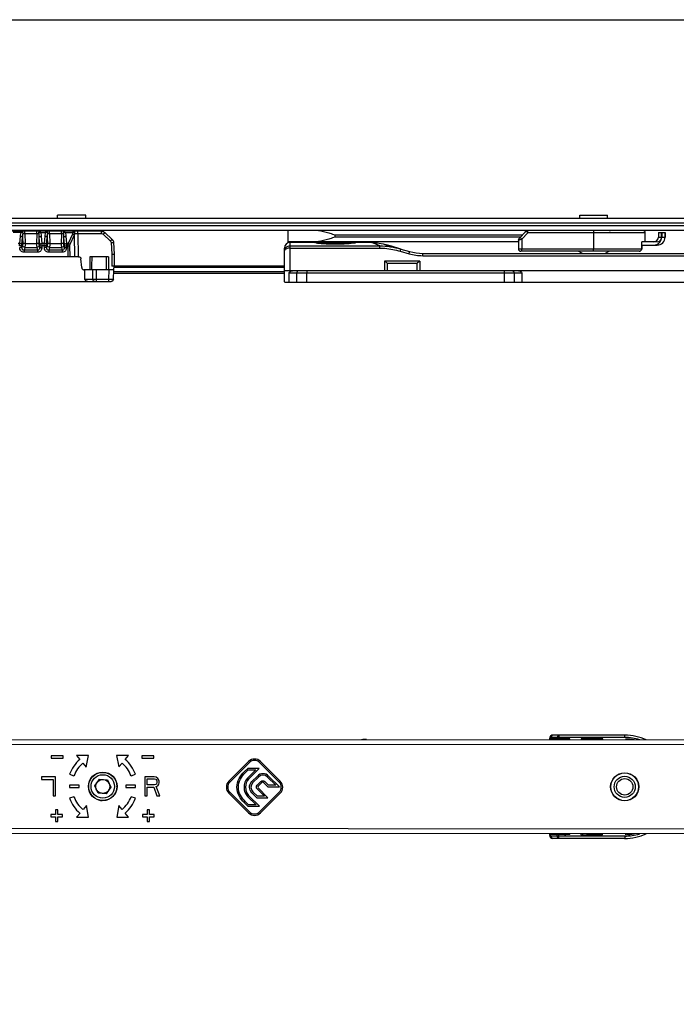
# Model space of a CAD drawing. Units: millimetres. Extents: x 166 to 861, y 215 to 685.
# Drawn here: x 391 to 530, y 475 to 685 of the extents above; entities that cross this region are included whole.
import ezdxf

# ---------------------------------------------------------------- set-up
doc = ezdxf.new("R2010")
doc.units = ezdxf.units.MM
doc.header["$LTSCALE"] = 23.1
doc.layers.get('0').update_dxf_attribs({"linetype": 'CONTINUOUS'})

# ---------------------------------------------------------------- blocks, each defined once
blk = doc.blocks.new('puntale')
at = {"color": 9, "linetype": 'Continuous'}
for p, q in [((519.98, 896.87), (519.98, 897.36)), ((525.04, 896.87), (525.04, 897.36)), ((526.01, 897.12), (526.01, 897.36)), ((527.78, 897.12), (527.78, 897.36)), ((528.54, 896.87), (528.54, 897.36)), ((531.06, 896.87), (531.06, 897.36)), ((531.82, 897.12), (531.82, 897.36)), ((533.03, 897.36), (533.03, 897.12)), ((533.79, 896.87), (533.79, 897.36)), ((536.31, 896.87), (536.31, 897.36)), ((537.07, 897.36), (537.07, 897.12)), ((519.63, 896.74), (518.11, 895.29)), ((525.04, 896.87), (519.98, 896.87)), ((525.04, 896.87), (525, 891.96)), ((525.82, 896.51), (525.78, 891.96)), ((525.82, 896.51), (526.74, 894.52)), ((527.78, 897.12), (526.01, 897.12)), ((526.21, 896.76), (527.13, 894.77)), ((527.57, 896.31), (527.43, 894.77)), ((528.06, 896.06), (527.92, 894.52)), ((528.06, 896.06), (528.08, 894.78)), ((528.54, 896.87), (528.57, 894.78)), ((531.06, 896.87), (528.54, 896.87)), ((531.06, 896.87), (531.03, 894.78)), ((531.54, 896.06), (531.52, 894.78)), ((531.68, 894.52), (531.54, 896.06)), ((533.03, 897.12), (531.82, 897.12)), ((532.17, 894.77), (532.03, 896.31)), ((532.82, 896.31), (532.68, 894.77)), ((533.31, 896.06), (533.17, 894.52)), ((533.31, 896.06), (533.33, 894.78)), ((533.79, 896.87), (533.82, 894.78)), ((536.31, 896.87), (533.79, 896.87)), ((536.31, 896.87), (536.28, 894.78)), ((536.79, 896.06), (536.77, 894.78)), ((536.93, 894.52), (536.79, 896.06)), ((537.07, 897.12), (538.84, 897.12)), ((537.42, 894.77), (537.28, 896.31)), ((517.95, 894.95), (517.82, 892.46)), ((526.79, 894.27), (526.77, 891.96)), ((527.13, 894.77), (527.43, 894.77)), ((527.18, 894.27), (527.16, 891.96)), ((527.18, 894.27), (527.42, 894.27)), ((527.42, 894.27), (527.43, 893.94)), ((527.91, 894.27), (527.92, 893.94)), ((528.04, 894.36), (527.92, 893.94)), ((528.53, 893.93), (528.35, 893.32)), ((528.35, 893.32), (528.35, 892.89)), ((528.35, 893.32), (531.24, 893.32)), ((531.06, 893.93), (528.53, 893.93)), ((531.03, 894.78), (528.57, 894.78)), ((531.06, 893.93), (531.24, 893.32)), ((531.24, 893.32), (531.24, 892.89)), ((531.56, 894.36), (531.68, 893.94)), ((531.68, 893.94), (531.68, 894.27)), ((532.17, 894.77), (532.68, 894.77)), ((532.17, 893.94), (532.18, 894.27)), ((532.18, 894.27), (532.67, 894.27)), ((532.67, 894.27), (532.68, 893.94)), ((533.16, 894.27), (533.17, 893.94)), ((533.29, 894.36), (533.17, 893.94)), ((533.78, 893.93), (533.6, 893.32)), ((533.6, 893.32), (533.6, 892.89)), ((533.6, 893.32), (536.49, 893.32)), ((536.31, 893.93), (533.78, 893.93)), ((536.28, 894.78), (533.82, 894.78)), ((536.31, 893.93), (536.49, 893.32)), ((536.49, 893.32), (536.49, 892.89)), ((536.81, 894.36), (536.93, 893.94)), ((536.93, 893.94), (536.93, 894.27)), ((537.42, 894.77), (537.72, 894.77)), ((517.82, 892.46), (517.82, 889.96)), ((528.35, 892.89), (531.24, 892.89)), ((533.6, 892.89), (536.49, 892.89)), ((518.47, 887.16), (518.37, 889.16)), ((521.04, 887.16), (521.04, 889.16)), ((521.82, 887.16), (521.82, 889.16)), ((518.47, 887.16), (517.47, 887.14)), ((518.47, 886.66), (518.47, 887.16)), ((523.52, 887.16), (518.47, 887.16)), ((521.04, 886.66), (521.04, 887.16))]:
    blk.add_line(p, q, dxfattribs=at)
at = {"color": 7, "linetype": 'Continuous'}
for p, q in [((519.98, 897.36), (544.67, 897.36)), ((519.29, 897.09), (517.76, 895.64)), ((517.45, 894.97), (517.32, 892.46)), ((517.32, 892.46), (517.32, 889.96)), ((518.52, 891.96), (518.52, 889.16)), ((518.52, 891.96), (522.52, 891.96)), ((522.52, 891.96), (522.52, 889.16)), ((524.22, 889.62), (524.38, 891.51)), ((524.88, 891.96), (539.96, 891.96)), ((517.36, 889.16), (517.32, 889.96)), ((517.32, 889.96), (517.82, 889.96)), ((517.47, 887.14), (517.37, 889.16)), ((517.37, 889.16), (523.72, 889.16)), ((523.52, 887.16), (523.52, 889.16)), ((677.83, 886.66), (517.97, 886.66))]:
    blk.add_line(p, q, dxfattribs=at)
for centre, radius, start, end in [((519.96, 896.36), 1, 90.0001, 133.5001), ((519.97, 896.36), 1, 89.9912, 133.5056), ((519.98, 896.36), 1, 90, 133.5), ((519.98, 896.36), 1, 90.0087, 133.4942), ((518.44, 894.92), 1, 133.4966, 177), ((518.45, 894.92), 1, 133.5001, 177), ((524.88, 891.46), 0.5, 90, 175), ((517.96, 887.16), 0.5, 183.0017, 269.9788), ((517.97, 887.16), 0.5, 183, 270)]:
    blk.add_arc(centre, radius, start, end, dxfattribs=at)
at = {"color": 9, "linetype": 'Continuous'}
for centre, radius, start, end in [((518.45, 894.92), 0.5, 133.5006, 177.0011), ((519.98, 896.37), 0.5, 89.9999, 133.5004), ((525.46, 809.19), 87.68, 89.8495, 90.2703), ((-428.83, 901.51), 947.83, 359.25345, 359.42272), ((1470.93, 901.53), 948.89, 180.57737, 180.74646)]:
    blk.add_arc(centre, radius, start, end, dxfattribs=at)
at = {"color": 7, "linetype": 'Continuous'}
blk.add_ellipse((522.88, 887.16), major_axis=(0.64, 0), ratio=0.780869, start_param=-1.570796, end_param=0, dxfattribs=at)
at = {"color": 9, "linetype": 'Continuous'}
for points, knots in [([(526.01, 897.36), (525.97, 897.36), (525.9, 897.34), (525.83, 897.28), (525.76, 897.2), (525.71, 897.06), (525.69, 896.94), (525.69, 896.87)], [0, 0, 0, 0, 0.2006, 0.310231, 0.43185, 0.703119, 1, 1, 1, 1]), ([(528.16, 896.88), (528.16, 896.94), (528.14, 897.06), (528.05, 897.22), (527.93, 897.34), (527.83, 897.36), (527.78, 897.36)], [0, 0, 0, 0, 0.280219, 0.543419, 0.781388, 1, 1, 1, 1]), ([(531.82, 897.36), (531.77, 897.36), (531.66, 897.34), (531.54, 897.22), (531.46, 897.06), (531.44, 896.94), (531.44, 896.88)], [0, 0, 0, 0, 0.219507, 0.456563, 0.719735, 1, 1, 1, 1]), ([(533.41, 896.88), (533.41, 896.94), (533.39, 897.06), (533.3, 897.22), (533.18, 897.34), (533.08, 897.36), (533.03, 897.36)], [0, 0, 0, 0, 0.279914, 0.543463, 0.781589, 1, 1, 1, 1]), ([(536.69, 896.88), (536.69, 896.94), (536.71, 897.06), (536.79, 897.22), (536.91, 897.34), (537.02, 897.36), (537.07, 897.36)], [0, 0, 0, 0, 0.280401, 0.543687, 0.781586, 1, 1, 1, 1]), ([(518.11, 895.29), (518.06, 895.33), (518, 895.4), (517.92, 895.48), (517.87, 895.54), (517.83, 895.58), (517.81, 895.6), (517.79, 895.62), (517.78, 895.63), (517.77, 895.64), (517.77, 895.64), (517.76, 895.64), (517.76, 895.64)], [0, 0, 0, 0, 0.382811, 0.556188, 0.707465, 0.831508, 0.881771, 0.923508, 0.956443, 0.980324, 0.994902, 1, 1, 1, 1]), ([(519.63, 896.74), (519.59, 896.78), (519.53, 896.85), (519.45, 896.93), (519.4, 896.98), (519.36, 897.02), (519.33, 897.05), (519.32, 897.06), (519.31, 897.07), (519.3, 897.08), (519.29, 897.09), (519.29, 897.09), (519.29, 897.09)], [0, 0, 0, 0, 0.382811, 0.556188, 0.707465, 0.831508, 0.881771, 0.923508, 0.956443, 0.980324, 0.994902, 1, 1, 1, 1]), ([(525.69, 896.87), (525.71, 896.9), (525.8, 897), (525.92, 897.08), (526.01, 897.12)], [0, 0, 0, 0, 0.238182, 1, 1, 1, 1]), ([(526.21, 896.76), (526.13, 896.74), (525.99, 896.67), (525.87, 896.57), (525.82, 896.51)], [0, 0, 0, 0, 0.527054, 1, 1, 1, 1]), ([(526.01, 897.12), (526.03, 897.09), (526.1, 896.98), (526.17, 896.86), (526.21, 896.76)], [0, 0, 0, 0, 0.252133, 1, 1, 1, 1]), ([(527.78, 897.12), (527.75, 897.06), (527.64, 896.8), (527.58, 896.52), (527.57, 896.31)], [0, 0, 0, 0, 0.252971, 1, 1, 1, 1]), ([(528.06, 896.06), (528.05, 896.1), (528, 896.17), (527.88, 896.24), (527.73, 896.29), (527.62, 896.31), (527.57, 896.31)], [0, 0, 0, 0, 0.184063, 0.418632, 0.697913, 1, 1, 1, 1]), ([(528.16, 896.88), (528.11, 896.93), (527.99, 897.03), (527.85, 897.1), (527.78, 897.12)], [0, 0, 0, 0, 0.475541, 1, 1, 1, 1]), ([(528.54, 896.87), (528.5, 896.87), (528.37, 896.88), (528.25, 896.88), (528.16, 896.88)], [0, 0, 0, 0, 0.282127, 1, 1, 1, 1]), ([(531.44, 896.88), (531.41, 896.88), (531.29, 896.88), (531.16, 896.87), (531.06, 896.87)], [0, 0, 0, 0, 0.206097, 1, 1, 1, 1]), ([(531.44, 896.88), (531.49, 896.93), (531.61, 897.03), (531.74, 897.1), (531.82, 897.12)], [0, 0, 0, 0, 0.475701, 1, 1, 1, 1]), ([(531.54, 896.06), (531.55, 896.1), (531.6, 896.17), (531.71, 896.24), (531.86, 896.29), (531.97, 896.31), (532.03, 896.31)], [0, 0, 0, 0, 0.184164, 0.418846, 0.69811, 1, 1, 1, 1]), ([(532.03, 896.31), (532.02, 896.38), (531.99, 896.66), (531.91, 896.93), (531.82, 897.12)], [0, 0, 0, 0, 0.248652, 1, 1, 1, 1]), ([(533.03, 897.12), (533, 897.06), (532.89, 896.8), (532.83, 896.52), (532.82, 896.31)], [0, 0, 0, 0, 0.252985, 1, 1, 1, 1]), ([(533.31, 896.06), (533.3, 896.1), (533.25, 896.17), (533.13, 896.24), (532.98, 896.29), (532.87, 896.31), (532.82, 896.31)], [0, 0, 0, 0, 0.184063, 0.418632, 0.697913, 1, 1, 1, 1]), ([(533.03, 897.12), (533.06, 897.11), (533.14, 897.08), (533.24, 897.02), (533.33, 896.95), (533.39, 896.9), (533.41, 896.88)], [0, 0, 0, 0, 0.262358, 0.524158, 0.773245, 1, 1, 1, 1]), ([(533.79, 896.87), (533.75, 896.87), (533.62, 896.88), (533.5, 896.88), (533.41, 896.88)], [0, 0, 0, 0, 0.282128, 1, 1, 1, 1]), ([(536.69, 896.88), (536.66, 896.88), (536.54, 896.88), (536.41, 896.87), (536.31, 896.87)], [0, 0, 0, 0, 0.206097, 1, 1, 1, 1]), ([(536.69, 896.88), (536.74, 896.93), (536.86, 897.03), (536.99, 897.1), (537.07, 897.12)], [0, 0, 0, 0, 0.475711, 1, 1, 1, 1]), ([(536.79, 896.06), (536.8, 896.1), (536.85, 896.17), (536.96, 896.24), (537.11, 896.29), (537.22, 896.31), (537.28, 896.31)], [0, 0, 0, 0, 0.184164, 0.418846, 0.69811, 1, 1, 1, 1]), ([(537.28, 896.31), (537.27, 896.38), (537.24, 896.66), (537.16, 896.93), (537.07, 897.12)], [0, 0, 0, 0, 0.248652, 1, 1, 1, 1]), ([(517.95, 894.95), (517.89, 894.95), (517.8, 894.96), (517.68, 894.96), (517.6, 894.97), (517.54, 894.97), (517.5, 894.97), (517.48, 894.97), (517.46, 894.97), (517.46, 894.97), (517.45, 894.97), (517.45, 894.97)], [0, 0, 0, 0, 0.381731, 0.55505, 0.706455, 0.83073, 0.922986, 0.956044, 0.980039, 0.994731, 1, 1, 1, 1]), ([(527.13, 894.77), (527.05, 894.74), (526.91, 894.68), (526.79, 894.58), (526.74, 894.52)], [0, 0, 0, 0, 0.527055, 1, 1, 1, 1]), ([(526.74, 894.52), (526.75, 894.5), (526.78, 894.42), (526.79, 894.33), (526.79, 894.27)], [0, 0, 0, 0, 0.236634, 1, 1, 1, 1]), ([(527.18, 894.27), (527.15, 894.27), (527.02, 894.27), (526.89, 894.27), (526.79, 894.27)], [0, 0, 0, 0, 0.28426, 1, 1, 1, 1]), ([(527.13, 894.77), (527.14, 894.73), (527.17, 894.57), (527.18, 894.4), (527.18, 894.27)], [0, 0, 0, 0, 0.234402, 1, 1, 1, 1]), ([(527.43, 894.77), (527.43, 894.73), (527.42, 894.56), (527.42, 894.4), (527.42, 894.27)], [0, 0, 0, 0, 0.233606, 1, 1, 1, 1]), ([(527.91, 894.27), (527.89, 894.27), (527.84, 894.27), (527.67, 894.27), (527.53, 894.27), (527.42, 894.27)], [0, 0, 0, 0, 0.120549, 0.347037, 1, 1, 1, 1]), ([(527.92, 894.52), (527.91, 894.55), (527.86, 894.62), (527.75, 894.7), (527.6, 894.75), (527.49, 894.77), (527.43, 894.77)], [0, 0, 0, 0, 0.184063, 0.418632, 0.697913, 1, 1, 1, 1]), ([(527.43, 893.94), (527.43, 893.81), (527.47, 893.55), (527.66, 893.2), (527.96, 892.95), (528.23, 892.89), (528.35, 892.89)], [0, 0, 0, 0, 0.250354, 0.500498, 0.750216, 1, 1, 1, 1]), ([(527.92, 893.94), (527.9, 893.94), (527.84, 893.94), (527.68, 893.94), (527.53, 893.94), (527.43, 893.94)], [0, 0, 0, 0, 0.120549, 0.347038, 1, 1, 1, 1]), ([(527.92, 894.52), (527.92, 894.5), (527.91, 894.42), (527.91, 894.33), (527.91, 894.27)], [0, 0, 0, 0, 0.233698, 1, 1, 1, 1]), ([(527.92, 893.94), (527.91, 893.87), (527.92, 893.73), (527.99, 893.52), (528.11, 893.38), (528.24, 893.32), (528.32, 893.31), (528.35, 893.32)], [0, 0, 0, 0, 0.243635, 0.490207, 0.741671, 0.870776, 1, 1, 1, 1]), ([(528.08, 894.78), (528.08, 894.7), (528.07, 894.56), (528.06, 894.42), (528.04, 894.36)], [0, 0, 0, 0, 0.576652, 1, 1, 1, 1]), ([(528.04, 894.36), (528.05, 894.25), (528.18, 894.03), (528.41, 893.94), (528.53, 893.93)], [0, 0, 0, 0, 0.480223, 1, 1, 1, 1]), ([(528.08, 894.78), (528.1, 894.78), (528.15, 894.78), (528.32, 894.78), (528.46, 894.78), (528.57, 894.78)], [0, 0, 0, 0, 0.120549, 0.347037, 1, 1, 1, 1]), ([(528.57, 894.78), (528.57, 894.62), (528.57, 894.34), (528.55, 894.05), (528.53, 893.93)], [0, 0, 0, 0, 0.577778, 1, 1, 1, 1]), ([(531.03, 894.78), (531.03, 894.62), (531.03, 894.34), (531.05, 894.05), (531.06, 893.93)], [0, 0, 0, 0, 0.577678, 1, 1, 1, 1]), ([(531.03, 894.78), (531.13, 894.78), (531.28, 894.78), (531.44, 894.78), (531.5, 894.78), (531.52, 894.78)], [0, 0, 0, 0, 0.652344, 0.878992, 1, 1, 1, 1]), ([(531.06, 893.93), (531.18, 893.94), (531.41, 894.03), (531.54, 894.25), (531.56, 894.36)], [0, 0, 0, 0, 0.519705, 1, 1, 1, 1]), ([(531.24, 892.89), (531.37, 892.89), (531.63, 892.95), (531.94, 893.2), (532.13, 893.55), (532.17, 893.81), (532.17, 893.94)], [0, 0, 0, 0, 0.249977, 0.499945, 0.749953, 1, 1, 1, 1]), ([(531.24, 893.32), (531.28, 893.31), (531.36, 893.32), (531.49, 893.38), (531.61, 893.52), (531.67, 893.73), (531.68, 893.87), (531.68, 893.94)], [0, 0, 0, 0, 0.129361, 0.258598, 0.510392, 0.756667, 1, 1, 1, 1]), ([(531.52, 894.78), (531.52, 894.7), (531.52, 894.56), (531.54, 894.42), (531.56, 894.36)], [0, 0, 0, 0, 0.576516, 1, 1, 1, 1]), ([(531.68, 894.52), (531.69, 894.55), (531.74, 894.62), (531.85, 894.7), (532, 894.75), (532.11, 894.77), (532.17, 894.77)], [0, 0, 0, 0, 0.184164, 0.418846, 0.69811, 1, 1, 1, 1]), ([(531.68, 894.27), (531.68, 894.29), (531.68, 894.37), (531.68, 894.46), (531.68, 894.52)], [0, 0, 0, 0, 0.262088, 1, 1, 1, 1]), ([(531.68, 894.27), (531.7, 894.27), (531.76, 894.27), (531.93, 894.27), (532.07, 894.27), (532.18, 894.27)], [0, 0, 0, 0, 0.121008, 0.347656, 1, 1, 1, 1]), ([(531.68, 893.94), (531.7, 893.94), (531.76, 893.94), (531.92, 893.94), (532.07, 893.94), (532.17, 893.94)], [0, 0, 0, 0, 0.121008, 0.347656, 1, 1, 1, 1]), ([(532.18, 894.27), (532.18, 894.31), (532.18, 894.48), (532.17, 894.65), (532.17, 894.77)], [0, 0, 0, 0, 0.262082, 1, 1, 1, 1]), ([(532.68, 894.77), (532.68, 894.73), (532.67, 894.56), (532.67, 894.4), (532.67, 894.27)], [0, 0, 0, 0, 0.233606, 1, 1, 1, 1]), ([(533.16, 894.27), (533.14, 894.27), (533.09, 894.27), (532.92, 894.27), (532.78, 894.27), (532.67, 894.27)], [0, 0, 0, 0, 0.120549, 0.347037, 1, 1, 1, 1]), ([(533.17, 894.52), (533.16, 894.55), (533.11, 894.62), (533, 894.7), (532.85, 894.75), (532.74, 894.77), (532.68, 894.77)], [0, 0, 0, 0, 0.184063, 0.418632, 0.697913, 1, 1, 1, 1]), ([(533.17, 893.94), (533.15, 893.94), (533.09, 893.94), (532.93, 893.94), (532.78, 893.94), (532.68, 893.94)], [0, 0, 0, 0, 0.120549, 0.347038, 1, 1, 1, 1]), ([(532.68, 893.94), (532.68, 893.81), (532.72, 893.55), (532.91, 893.2), (533.21, 892.95), (533.48, 892.89), (533.6, 892.89)], [0, 0, 0, 0, 0.250354, 0.500498, 0.750216, 1, 1, 1, 1]), ([(533.17, 894.52), (533.17, 894.5), (533.16, 894.42), (533.16, 894.33), (533.16, 894.27)], [0, 0, 0, 0, 0.233698, 1, 1, 1, 1]), ([(533.17, 893.94), (533.16, 893.87), (533.17, 893.73), (533.24, 893.52), (533.36, 893.38), (533.49, 893.32), (533.57, 893.31), (533.6, 893.32)], [0, 0, 0, 0, 0.243635, 0.490207, 0.741671, 0.870776, 1, 1, 1, 1]), ([(533.33, 894.78), (533.33, 894.7), (533.32, 894.56), (533.31, 894.42), (533.29, 894.36)], [0, 0, 0, 0, 0.576652, 1, 1, 1, 1]), ([(533.29, 894.36), (533.3, 894.25), (533.43, 894.03), (533.66, 893.94), (533.78, 893.93)], [0, 0, 0, 0, 0.480223, 1, 1, 1, 1]), ([(533.33, 894.78), (533.35, 894.78), (533.4, 894.78), (533.57, 894.78), (533.71, 894.78), (533.82, 894.78)], [0, 0, 0, 0, 0.120549, 0.347037, 1, 1, 1, 1]), ([(533.82, 894.78), (533.82, 894.62), (533.82, 894.34), (533.8, 894.05), (533.78, 893.93)], [0, 0, 0, 0, 0.577778, 1, 1, 1, 1]), ([(536.28, 894.78), (536.28, 894.62), (536.28, 894.34), (536.3, 894.05), (536.31, 893.93)], [0, 0, 0, 0, 0.577678, 1, 1, 1, 1]), ([(536.28, 894.78), (536.38, 894.78), (536.53, 894.78), (536.69, 894.78), (536.75, 894.78), (536.77, 894.78)], [0, 0, 0, 0, 0.652344, 0.878992, 1, 1, 1, 1]), ([(536.31, 893.93), (536.43, 893.94), (536.66, 894.03), (536.79, 894.25), (536.81, 894.36)], [0, 0, 0, 0, 0.519705, 1, 1, 1, 1]), ([(536.49, 892.89), (536.62, 892.89), (536.88, 892.95), (537.19, 893.2), (537.38, 893.55), (537.42, 893.81), (537.42, 893.94)], [0, 0, 0, 0, 0.249977, 0.499945, 0.749953, 1, 1, 1, 1]), ([(536.49, 893.32), (536.53, 893.31), (536.61, 893.32), (536.74, 893.38), (536.86, 893.52), (536.92, 893.73), (536.93, 893.87), (536.93, 893.94)], [0, 0, 0, 0, 0.129361, 0.258598, 0.510392, 0.756667, 1, 1, 1, 1]), ([(536.77, 894.78), (536.77, 894.7), (536.77, 894.56), (536.79, 894.42), (536.81, 894.36)], [0, 0, 0, 0, 0.576516, 1, 1, 1, 1]), ([(536.93, 894.52), (536.94, 894.55), (536.99, 894.62), (537.1, 894.7), (537.25, 894.75), (537.36, 894.77), (537.42, 894.77)], [0, 0, 0, 0, 0.184164, 0.418846, 0.69811, 1, 1, 1, 1]), ([(536.93, 894.27), (536.93, 894.29), (536.93, 894.37), (536.93, 894.46), (536.93, 894.52)], [0, 0, 0, 0, 0.262088, 1, 1, 1, 1]), ([(536.93, 894.27), (536.95, 894.27), (537.01, 894.27), (537.18, 894.27), (537.32, 894.27), (537.43, 894.27)], [0, 0, 0, 0, 0.121008, 0.347656, 1, 1, 1, 1]), ([(536.93, 893.94), (536.95, 893.94), (537.01, 893.94), (537.17, 893.94), (537.32, 893.94), (537.42, 893.94)], [0, 0, 0, 0, 0.121008, 0.347656, 1, 1, 1, 1]), ([(537.43, 894.27), (537.43, 894.31), (537.43, 894.48), (537.42, 894.65), (537.42, 894.77)], [0, 0, 0, 0, 0.262082, 1, 1, 1, 1]), ([(521.43, 886.66), (521.49, 886.66), (521.59, 886.69), (521.72, 886.81), (521.81, 886.97), (521.82, 887.1), (521.82, 887.16)], [0, 0, 0, 0, 0.221148, 0.460192, 0.722468, 1, 1, 1, 1])]:
    blk.add_open_spline(points, degree=3, knots=knots, dxfattribs=at)
for points in [[(517.75, 895.64), (517.74, 895.63), (517.73, 895.62), (517.72, 895.6)], [(525.69, 896.87), (525.74, 896.76), (525.78, 896.64), (525.82, 896.51)], [(528.16, 896.88), (528.09, 896.61), (528.07, 896.34), (528.06, 896.06)], [(531.54, 896.06), (531.53, 896.34), (531.5, 896.61), (531.44, 896.88)], [(533.41, 896.88), (533.34, 896.61), (533.32, 896.34), (533.31, 896.06)], [(536.79, 896.06), (536.78, 896.34), (536.75, 896.61), (536.69, 896.88)]]:
    blk.add_open_spline(points, degree=3, dxfattribs=at)
at = {"color": 7, "linetype": 'Continuous'}
for points, knots in [([(517.82, 892.46), (517.76, 892.46), (517.64, 892.46), (517.5, 892.47), (517.41, 892.47), (517.36, 892.47), (517.33, 892.46), (517.32, 892.46)], [0, 0, 0, 0, 0.382282, 0.706555, 0.83086, 0.923438, 1, 1, 1, 1]), ([(524.22, 889.62), (524.21, 889.56), (524.18, 889.44), (524.06, 889.29), (523.9, 889.19), (523.78, 889.16), (523.72, 889.16)], [0, 0, 0, 0, 0.249983, 0.499976, 0.749983, 1, 1, 1, 1])]:
    blk.add_open_spline(points, degree=3, knots=knots, dxfattribs=at)

msp = doc.modelspace()

# ---------------------------------------------------------------- linework, layer by layer
at = {"color": 7, "linetype": 'Continuous'}
for p, q in [((633.79, 642.36), (362.76, 642.36)), ((398.69, 642.36), (398.69, 643.06)), ((404.69, 643.06), (398.69, 643.06)), ((404.69, 642.36), (404.69, 643.06)), ((509.84, 642.36), (509.84, 643.06)), ((509.84, 643.06), (515.74, 643.06)), ((515.74, 642.36), (515.74, 643.06)), ((447.79, 637.36), (447.79, 639.86)), ((496.92, 638.1), (498.43, 639.61)), ((523.29, 639.76), (498.78, 639.76)), ((499.78, 639.86), (499.78, 639.76)), ((511.78, 639.86), (511.78, 639.76)), ((522.47, 639.86), (522.47, 639.76)), ((522.48, 639.86), (522.48, 639.76)), ((496.78, 637.36), (447.79, 637.36)), ((453.39, 637.36), (453.39, 637.31)), ((462.19, 637.36), (462.19, 637.31)), ((496.78, 637.75), (496.78, 635.86)), ((523.02, 635.86), (523.03, 637.36)), ((526.29, 637.36), (523.03, 637.36)), ((523.79, 637.36), (523.79, 639.26)), ((526.57, 639.36), (527.27, 639.36)), ((527.27, 638.36), (527.27, 638.49)), ((527.29, 639.36), (527.99, 639.36)), ((446.99, 636.01), (446.99, 635.44)), ((446.99, 635.44), (446.99, 636)), ((446.99, 631.2), (446.99, 635.44)), ((453.29, 637.21), (448.19, 637.21)), ((453.29, 637.21), (453.29, 637.31)), ((453.31, 637.3), (453.29, 637.31)), ((453.31, 637.3), (453.29, 637.31)), ((453.39, 637.31), (453.29, 637.31)), ((453.31, 637.2), (453.29, 637.21)), ((453.65, 637.16), (453.29, 637.21)), ((453.39, 637.29), (453.31, 637.3)), ((453.35, 637.3), (453.31, 637.3)), ((453.42, 637.19), (453.31, 637.2)), ((453.4, 637.29), (453.35, 637.3)), ((453.39, 637.26), (462.19, 637.26)), ((453.52, 637.18), (453.42, 637.19)), ((453.67, 637.26), (453.65, 637.26)), ((462.23, 637.3), (462.16, 637.29)), ((462.29, 637.21), (462.17, 637.19)), ((462.29, 637.31), (462.19, 637.31)), ((462.29, 637.31), (462.19, 637.29)), ((462.28, 637.3), (462.23, 637.3)), ((462.29, 637.31), (462.28, 637.3)), ((462.29, 637.21), (462.28, 637.2)), ((462.29, 637.21), (462.29, 637.31)), ((465.59, 637.21), (462.29, 637.21)), ((465.59, 637.21), (465.91, 637.2)), ((465.91, 637.2), (466.33, 637.18)), ((466.33, 637.18), (466.75, 637.14)), ((466.75, 637.14), (467.16, 637.08)), ((467.16, 637.08), (467.56, 637.01)), ((467.56, 637.01), (467.96, 636.92)), ((467.96, 636.92), (468.35, 636.82)), ((469.77, 636.41), (468.35, 636.82)), ((468.35, 636.82), (469.36, 636.53)), ((469.36, 636.53), (471.79, 635.83)), ((471.77, 635.83), (469.77, 636.41)), ((471.77, 635.83), (473.63, 635.3)), ((522.49, 635.36), (497.28, 635.36)), ((510.44, 634.91), (509.48, 635.36)), ((515.15, 634.91), (516.11, 635.36)), ((523.03, 636.66), (526.29, 636.66)), ((468.29, 633.21), (468.29, 631.21)), ((475.79, 633.21), (468.29, 633.21)), ((475.79, 633.21), (475.79, 631.21)), ((476.4, 634.91), (553.6, 634.91)), ((446.99, 632.21), (410.72, 632.21)), ((446.99, 629.16), (446.99, 631.2)), ((652.28, 631.21), (448.19, 631.21)), ((410.72, 630.71), (446.99, 630.71)), ((447.97, 628.71), (447.97, 630.71)), ((497.49, 630.71), (497.49, 628.71)), ((653.99, 628.71), (447.07, 628.71)), ((362.02, 531.43), (630.42, 531.24)), ((503.43, 531.65), (503.43, 531.35)), ((507.73, 531.54), (503.43, 531.55)), ((519.43, 532.32), (504.13, 532.34)), ((507.43, 531.33), (507.43, 531.54)), ((507.73, 531.33), (507.73, 531.54)), ((514.73, 531.53), (510.13, 531.53)), ((510.13, 531.53), (510.13, 531.33)), ((510.43, 531.53), (510.43, 531.33)), ((513.61, 531.43), (511.61, 531.43)), ((514.14, 531.53), (514.14, 531.32)), ((514.43, 531.32), (514.43, 531.53)), ((514.73, 531.32), (514.73, 531.53)), ((519.63, 531.52), (519.63, 531.32)), ((519.93, 531.51), (519.93, 531.32)), ((520.72, 531.44), (520.72, 531.32)), ((399.85, 527.92), (397.35, 527.92)), ((397.35, 527.92), (397.35, 527.42)), ((397.35, 527.42), (399.85, 527.42)), ((399.85, 527.42), (399.85, 527.92)), ((405.24, 527.99), (402.74, 527.99)), ((402.74, 527.99), (403.45, 527.14)), ((404.09, 526.38), (404.8, 525.53)), ((404.8, 525.53), (405.24, 527.99)), ((413.76, 528), (411.26, 528)), ((411.26, 528), (411.7, 525.54)), ((411.7, 525.54), (412.41, 526.38)), ((413.05, 527.15), (413.76, 528)), ((419.15, 527.93), (416.65, 527.93)), ((416.65, 527.93), (416.65, 527.43)), ((416.65, 527.43), (419.15, 527.43)), ((419.15, 527.43), (419.15, 527.93)), ((439.33, 526.71), (435.14, 522.51)), ((435.35, 522.3), (439.55, 526.5)), ((441.67, 526.5), (445.87, 522.3)), ((446.08, 522.52), (441.88, 526.71)), ((439.15, 525.25), (438.46, 524.56)), ((438.67, 524.35), (439.27, 524.95)), ((440.88, 524.95), (439.09, 523.16)), ((441.6, 525.25), (439.15, 525.25)), ((439.27, 524.95), (440.88, 524.95)), ((439.31, 522.95), (441.6, 525.25)), ((398.25, 523.42), (395.25, 523.42)), ((395.25, 523.42), (395.25, 522.91)), ((395.25, 522.91), (397.75, 522.91)), ((397.75, 522.91), (397.75, 519.42)), ((398.25, 519.42), (398.25, 523.42)), ((401.23, 523.98), (402.17, 523.63)), ((406.59, 521.56), (407.6, 522.97)), ((407.6, 522.97), (409.32, 522.8)), ((409.32, 522.8), (410.04, 521.23)), ((414.33, 523.64), (415.27, 523.99)), ((419.25, 523.43), (417.25, 523.43)), ((417.25, 523.43), (417.25, 519.43)), ((417.75, 523.01), (419.34, 523.01)), ((417.75, 521.73), (417.75, 523.01)), ((419.67, 523.35), (419.25, 523.43)), ((419.34, 523.01), (419.59, 522.92)), ((419.59, 522.92), (419.75, 522.75)), ((420, 523.09), (419.67, 523.35)), ((419.75, 522.75), (419.84, 522.5)), ((419.84, 522.24), (419.75, 521.99)), ((419.84, 522.5), (419.84, 522.24)), ((420.25, 522.75), (420, 523.09)), ((420.34, 522.5), (420.25, 522.75)), ((420.25, 521.9), (420.34, 522.16)), ((420.34, 522.16), (420.34, 522.5)), ((441.21, 523.61), (440.03, 522.43)), ((440.24, 522.22), (441.42, 523.4)), ((441.96, 522.46), (441.17, 521.67)), ((441.38, 521.46), (442.17, 522.25)), ((442.55, 522.25), (443.47, 521.34)), ((443.59, 521.64), (442.77, 522.46)), ((443.4, 523.4), (445.16, 521.64)), ((445.89, 521.34), (443.61, 523.61)), ((403.25, 521.67), (401.25, 521.67)), ((401.25, 521.67), (401.25, 521.17)), ((401.25, 521.17), (403.25, 521.17)), ((403.25, 521.17), (403.25, 521.67)), ((407.31, 519.99), (406.59, 521.56)), ((409.03, 519.82), (407.31, 519.99)), ((410.04, 521.23), (409.03, 519.82)), ((415.25, 521.68), (413.25, 521.68)), ((413.25, 521.68), (413.25, 521.18)), ((413.25, 521.18), (415.25, 521.18)), ((415.25, 521.18), (415.25, 521.68)), ((419.34, 521.73), (417.75, 521.73)), ((417.75, 521.22), (419.17, 521.22)), ((417.75, 519.43), (417.75, 521.22)), ((419.17, 521.22), (419.84, 519.43)), ((419.59, 521.82), (419.34, 521.73)), ((419.75, 521.99), (419.59, 521.82)), ((419.67, 521.39), (420, 521.56)), ((420.42, 519.43), (419.67, 521.39)), ((420, 521.56), (420.25, 521.9)), ((435.14, 519.96), (439.34, 515.77)), ((439.55, 515.98), (435.35, 520.18)), ((440.06, 520.03), (441.09, 519)), ((441.21, 519.3), (440.27, 520.24)), ((441.17, 520.87), (442.74, 519.3)), ((443.46, 519), (441.38, 521.08)), ((445.87, 520.18), (441.68, 515.98)), ((441.89, 515.77), (446.08, 519.97)), ((443.47, 521.34), (445.89, 521.34)), ((445.16, 521.64), (443.59, 521.64)), ((397.75, 519.42), (398.25, 519.42)), ((402.18, 519.21), (401.24, 518.87)), ((415.27, 518.88), (414.33, 519.22)), ((417.25, 519.43), (417.75, 519.43)), ((419.84, 519.43), (420.42, 519.43)), ((438.47, 517.91), (439.19, 517.19)), ((439.32, 517.49), (438.68, 518.12)), ((439.13, 519.29), (440.93, 517.49)), ((441.65, 517.19), (439.34, 519.5)), ((441.09, 519), (443.46, 519)), ((442.74, 519.3), (441.21, 519.3)), ((398.76, 516.42), (398.26, 516.42)), ((398.26, 516.42), (398.26, 515.42)), ((398.76, 515.42), (398.76, 516.42)), ((404.81, 517.32), (404.1, 516.47)), ((405.24, 514.85), (404.81, 517.32)), ((411.7, 517.32), (411.27, 514.86)), ((412.42, 516.47), (411.7, 517.32)), ((418.26, 516.43), (417.76, 516.43)), ((417.76, 516.43), (417.76, 515.43)), ((418.26, 515.43), (418.26, 516.43)), ((439.19, 517.19), (441.65, 517.19)), ((440.93, 517.49), (439.32, 517.49)), ((398.26, 515.42), (397.26, 515.42)), ((397.26, 515.42), (397.26, 514.92)), ((397.26, 514.92), (398.26, 514.92)), ((398.26, 514.92), (398.26, 513.92)), ((398.26, 513.92), (398.76, 513.92)), ((399.76, 515.42), (398.76, 515.42)), ((398.76, 514.92), (399.76, 514.92)), ((398.76, 513.92), (398.76, 514.92)), ((399.76, 514.92), (399.76, 515.42)), ((403.46, 515.7), (402.74, 514.85)), ((402.74, 514.85), (405.24, 514.85)), ((411.27, 514.86), (413.77, 514.86)), ((413.77, 514.86), (413.06, 515.71)), ((417.76, 515.43), (416.76, 515.43)), ((416.76, 515.43), (416.76, 514.93)), ((416.76, 514.93), (417.76, 514.93)), ((417.76, 514.93), (417.76, 513.93)), ((417.76, 513.93), (418.26, 513.93)), ((419.26, 515.43), (418.26, 515.43)), ((418.26, 514.93), (419.26, 514.93)), ((418.26, 513.93), (418.26, 514.93)), ((419.26, 514.93), (419.26, 515.43)), ((630.41, 511.24), (355.33, 511.43)), ((503.4, 511.33), (503.4, 511.05)), ((507.7, 511.14), (503.4, 511.15)), ((519.4, 510.32), (504.1, 510.34)), ((507.4, 511.14), (507.4, 511.33)), ((507.7, 511.14), (507.7, 511.33)), ((510.1, 511.33), (510.1, 511.13)), ((510.1, 511.13), (514.7, 511.13)), ((510.4, 511.33), (510.4, 511.13)), ((511.58, 511.23), (513.58, 511.23)), ((514.11, 511.13), (514.11, 511.32)), ((514.4, 511.13), (514.4, 511.32)), ((514.7, 511.13), (514.7, 511.32)), ((519.6, 511.32), (519.6, 511.12)), ((519.9, 511.32), (519.9, 511.13)), ((520.68, 511.2), (520.69, 511.32))]:
    msp.add_line(p, q, dxfattribs=at)
at = {"color": 9, "linetype": 'Continuous'}
for p, q in [((623.79, 641.36), (362.76, 641.36)), ((362.76, 640.86), (623.79, 640.86)), ((498.78, 639.26), (498.43, 639.61)), ((457.78, 638.36), (457.78, 638.86)), ((457.78, 638.86), (497.68, 638.86)), ((497.18, 638.36), (457.78, 638.36)), ((497.48, 637.95), (497.12, 638.3)), ((497.48, 637.95), (498.78, 639.26)), ((497.48, 637.95), (497.48, 635.86)), ((523.79, 639.26), (498.78, 639.26)), ((512.78, 639.26), (512.78, 635.86)), ((526.57, 638.36), (527.28, 638.36)), ((527.29, 638.36), (528, 638.36)), ((448.19, 636.51), (448.19, 637.21)), ((448.19, 636.03), (448.19, 636.51)), ((448.19, 636.51), (467.28, 636.51)), ((448.19, 631.21), (448.19, 636.03)), ((448.19, 636.03), (467.28, 636.03)), ((467.28, 636.51), (465.58, 637.21)), ((465.59, 637.2), (465.59, 637.21)), ((465.62, 637.19), (465.59, 637.2)), ((466.58, 636.79), (465.62, 637.19)), ((466.79, 636.71), (466.58, 636.79)), ((467.28, 636.03), (467.28, 636.51)), ((471.63, 635.36), (473.49, 634.82)), ((496.78, 635.86), (523.02, 635.86)), ((476.4, 634.41), (476.4, 634.91)), ((476.4, 634.41), (553.6, 634.41)), ((446.99, 631.91), (410.72, 631.91)), ((448.19, 631.05), (448.19, 631.21)), ((451.73, 631.21), (451.73, 630.71)), ((475.15, 632.78), (468.92, 632.78)), ((493.74, 631.21), (493.74, 630.71)), ((410.72, 631.01), (446.99, 631.01)), ((497.49, 630.71), (447.97, 630.71)), ((449.61, 628.71), (449.61, 630.71)), ((451.73, 628.71), (451.73, 630.71)), ((493.74, 630.71), (493.74, 628.71)), ((495.86, 630.71), (495.86, 628.71)), ((362.02, 530.43), (634.78, 530.24)), ((503.43, 531.65), (503.58, 531.65)), ((503.58, 531.65), (503.58, 531.55)), ((519.43, 531.82), (503.78, 531.84)), ((505.08, 531.54), (505.08, 531.84)), ((505.44, 531.54), (505.44, 532.34)), ((519.43, 531.82), (519.43, 532.32)), ((634.77, 512.24), (362.02, 512.43)), ((503.4, 511.05), (503.54, 511.05)), ((503.54, 511.15), (503.54, 511.05)), ((519.4, 510.82), (503.74, 510.84)), ((505.05, 510.84), (505.05, 511.14)), ((505.4, 510.34), (505.4, 511.14)), ((519.4, 510.82), (519.4, 510.32))]:
    msp.add_line(p, q, dxfattribs=at)
at = {"color": 3, "linetype": 'Continuous'}
msp.add_line((362.76, 639.86), (633.79, 639.86), dxfattribs=at)
msp.add_lwpolyline([(166.4, 684.66), (861.45, 684.66), (861.45, 215.3), (166.4, 215.3)], close=True)
at = {"color": 7, "linetype": 'Continuous'}
for centre, radius in [((408.31, 521.4), 3.05), ((408.31, 521.4), 3), ((519.41, 521.32), 3), ((519.41, 521.32), 2.95), ((408.31, 521.4), 2.5), ((408.31, 521.4), 2.5), ((408.31, 521.4), 1.5), ((519.41, 521.32), 2.25), ((519.41, 521.32), 1.75)]:
    msp.add_circle(centre, radius, dxfattribs=at)
for centre, radius, start, end in [((498.78, 639.26), 0.5, 89.9969, 135.0031), ((523.29, 639.26), 0.5, 0, 90), ((497.28, 637.75), 0.5, 134.9968, 180.0033), ((525.57, 638.36), 1, 270, 0), ((525.57, 638.36), 1.7, 292.495, 349.8663), ((526.29, 638.36), 1.7, 270, 0), ((526.29, 638.36), 1, 270, 0), ((525.57, 638.36), 1.7, 349.8096, 359.9584), ((762.61, 638.56), 235.32, 179.8246, 180.0496), ((448.19, 636.01), 1.2, 90, 180), ((457.93, 671.24), 34.25, 262.3969, 262.612), ((457.67, 669.31), 32.3, 262.6145, 262.843), ((457.84, 670.53), 33.64, 262.8345, 265.525), ((457.84, 670.63), 33.63, 262.8743, 265.5521), ((457.79, 669.83), 32.93, 265.5243, 274.4843), ((457.79, 669.93), 32.93, 265.5516, 274.4484), ((457.79, 670.26), 33.09, 265.8622, 274.1377), ((457.72, 670.83), 33.83, 274.4424, 275.8294), ((457.69, 671.12), 34.22, 274.4891, 277.1333), ((457.63, 671.65), 34.66, 275.8373, 277.0879), ((457.72, 670.95), 33.95, 277.0863, 277.3426), ((457.5, 672.58), 35.7, 277.135, 277.5069), ((457.09, 675.81), 38.85, 277.3477, 277.4975), ((476.4, 644.91), 10, 253.9601, 270), ((476.41, 644.91), 10, 253.96, 270), ((497.28, 635.86), 0.5, 180, 270), ((522.49, 635.94), 0.586, 270.0337, 284.3138), ((522.56, 635.86), 0.481, 336.2804, 351.4643), ((522.57, 635.86), 0.463, 351.4697, 359.5694), ((525.57, 638.37), 1.71, 270.0703, 292.4297), ((464.41, 521.41), 10, 89.9059, 95.8232), ((504.13, 531.64), 0.7, 89.9059, 179.9059), ((506.93, 530.54), 1, 89.9059, 126.6815), ((511.61, 530.93), 0.5, 89.9059, 126.3842), ((509.43, 531.54), 2.48, 357.5706, 359.9059), ((512.33, 530.93), 0.5, 89.9059, 126.3842), ((513.33, 530.93), 0.5, 52.3163, 89.9059), ((513.61, 530.93), 0.5, 52.3707, 89.9059), ((519.41, 521.32), 11, 65.3538, 89.9059), ((519.41, 521.32), 10.2, 78.7651, 88.7824), ((408.25, 521.43), 7.47, 130.0394, 160.0394), ((408.25, 521.43), 6.47, 130.0394, 160.0394), ((408.25, 521.43), 6.47, 20.0394, 50.0394), ((408.25, 521.43), 7.47, 20.0394, 50.0394), ((440.61, 525.44), 1.8, 45.0394, 135.0394), ((440.61, 525.44), 1.5, 45.0394, 135.0394), ((436.41, 521.24), 1.8, 135.0394, 225.0394), ((436.41, 521.24), 1.5, 135.0394, 225.0394), ((442.41, 522.41), 1.7, 45.0252, 135.0536), ((442.36, 522.06), 0.27, 44.9801, 135.0988), ((444.81, 521.24), 1.5, 315.0394, 45.0394), ((444.81, 521.24), 1.8, 315.0394, 45.0394), ((408.25, 521.43), 7.47, 200.0394, 230.0394), ((408.25, 521.43), 6.47, 200.0394, 230.0394), ((408.25, 521.43), 6.47, 310.0394, 340.0394), ((408.25, 521.43), 7.47, 310.0394, 340.0394), ((440.61, 517.04), 1.8, 225.0394, 315.0394), ((440.61, 517.04), 1.5, 225.0394, 315.0394), ((504.1, 511.04), 0.7, 179.9059, 269.9059), ((506.9, 512.14), 1, 234.4193, 269.9059), ((511.58, 511.73), 0.5, 234.9723, 269.9059), ((509.4, 511.14), 2.48, 359.9059, 2.2412), ((512.3, 511.73), 0.5, 234.8365, 269.9059), ((513.3, 511.73), 0.5, 269.9059, 305.2746), ((513.58, 511.73), 0.5, 269.9059, 305.3285), ((519.41, 521.32), 11, 269.9059, 294.5186), ((519.41, 521.32), 10.2, 271.0294, 281.1478)]:
    msp.add_arc(centre, radius, start, end, dxfattribs=at)
at = {"color": 9, "linetype": 'Continuous'}
for centre, radius, start, end in [((447.96, 635.44), 0.972, 168.1799, 174.0329), ((447.95, 635.44), 0.967, 174.0329, 179.9499), ((476.4, 644.91), 10.5, 253.9603, 269.9997), ((-304.79, 649.18), 773.89, 358.66918, 358.7859), ((1248.86, 649.18), 773.88, 181.2141, 181.33082), ((503.78, 531.64), 0.2, 89.9059, 179.9058), ((519.41, 521.32), 10.5, 72.2865, 89.9059), ((407.69, 522.76), 3.3, 359.6855, 1.5126), ((407.69, 522.76), 3.3, 227.4302, 229.1754), ((407.69, 522.76), 3.7, 345.5707, 347.5295), ((407.69, 522.76), 3.88, 338.9676, 340.8836), ((407.69, 522.76), 3.7, 241.4368, 243.2901), ((407.69, 522.76), 3.88, 248.0111, 249.8932), ((407.69, 522.76), 4.37, 271.787, 275.2025), ((407.69, 522.76), 4.37, 313.6583, 317.1728), ((503.74, 511.04), 0.2, 179.9057, 269.9061), ((519.41, 521.32), 10.5, 269.9059, 287.6262)]:
    msp.add_arc(centre, radius, start, end, dxfattribs=at)
at = {"color": 7, "linetype": 'Continuous', "extrusion": (0, 0, -1)}
for centre, major_axis, ratio, start_param, end_param in [((512.79, 866.52), (-0.02, 630.19), 0.017455, -4.339027, -4.337664), ((448.69, 630.71), (-0.707, 0), 0.707107, 0.771082, 1.570796), ((496.78, 630.71), (-0.707, 0), 0.707107, 1.570796, 3.141593), ((448.19, 629.16), (0.849, 0.849), 0.999001, -2.740091, -2.355695)]:
    msp.add_ellipse(centre, major_axis=major_axis, ratio=ratio, start_param=start_param, end_param=end_param, dxfattribs=at)
at = {"color": 7, "linetype": 'Continuous'}
for points, knots in [([(453.42, 639.86), (453.6, 639.86), (453.95, 639.83), (454.67, 639.73), (455.58, 639.52), (456.68, 639.2), (457.41, 638.97), (457.78, 638.86)], [0, 0, 0, 0, 0.117792, 0.23857, 0.487148, 0.742066, 1, 1, 1, 1]), ([(498.28, 639.46), (498.28, 639.49), (498.28, 639.54), (498.28, 639.62), (498.28, 639.69), (498.28, 639.75), (498.28, 639.79), (498.28, 639.81), (498.28, 639.83), (498.28, 639.84), (498.28, 639.85), (498.28, 639.85), (498.28, 639.86), (498.28, 639.86)], [0, 0, 0, 0, 0.221223, 0.41943, 0.591826, 0.736077, 0.850395, 0.895781, 0.933091, 0.962245, 0.983164, 0.995774, 1, 1, 1, 1]), ([(513.28, 639.76), (513.28, 639.77), (513.28, 639.79), (513.28, 639.82), (513.28, 639.83), (513.28, 639.84), (513.28, 639.85), (513.28, 639.85), (513.28, 639.86), (513.28, 639.86)], [0, 0, 0, 0, 0.433338, 0.605361, 0.746736, 0.857141, 0.936319, 0.984019, 1, 1, 1, 1]), ([(516.09, 639.76), (516.18, 639.77), (516.53, 639.82), (516.88, 639.86), (517.14, 639.86)], [0, 0, 0, 0, 0.254579, 1, 1, 1, 1]), ([(457.78, 638.36), (457.41, 638.24), (456.68, 638.01), (455.58, 637.69), (454.67, 637.48), (453.95, 637.38), (453.6, 637.36), (453.42, 637.36)], [0, 0, 0, 0, 0.257933, 0.51285, 0.761428, 0.882207, 1, 1, 1, 1]), ([(526.57, 639.36), (526.57, 639.36), (526.57, 639.35), (526.57, 639.35), (526.57, 639.34), (526.57, 639.34), (526.57, 639.33), (526.57, 639.31), (526.57, 639.28), (526.57, 639.23), (526.57, 639.18), (526.57, 639.13), (526.57, 639.03), (526.57, 638.9), (526.57, 638.73), (526.57, 638.55), (526.57, 638.42), (526.57, 638.36)], [0, 0, 0, 0, 0.001219, 0.004852, 0.010879, 0.019277, 0.030023, 0.043095, 0.076125, 0.118126, 0.168616, 0.227054, 0.292897, 0.444364, 0.617319, 0.805314, 1, 1, 1, 1]), ([(527.27, 639.22), (527.27, 639.24), (527.27, 639.27), (527.27, 639.3), (527.27, 639.32), (527.27, 639.34), (527.27, 639.35), (527.27, 639.35), (527.27, 639.36), (527.27, 639.36)], [0, 0, 0, 0, 0.432088, 0.603937, 0.74544, 0.856197, 0.935807, 0.983872, 1, 1, 1, 1]), ([(527.27, 638.49), (527.27, 638.56), (527.27, 638.81), (527.27, 639.05), (527.27, 639.22)], [0, 0, 0, 0, 0.301969, 1, 1, 1, 1]), ([(527.29, 639.36), (527.29, 639.36), (527.29, 639.35), (527.29, 639.35), (527.29, 639.34), (527.29, 639.34), (527.29, 639.33), (527.29, 639.31), (527.29, 639.29), (527.29, 639.28)], [0, 0, 0, 0, 0.016007, 0.063735, 0.142906, 0.253223, 0.394388, 0.566105, 1, 1, 1, 1]), ([(527.99, 638.36), (527.99, 638.42), (527.99, 638.55), (527.99, 638.73), (527.99, 638.9), (527.99, 639.03), (527.99, 639.13), (527.99, 639.18), (527.99, 639.23), (527.99, 639.28), (527.99, 639.31), (527.99, 639.33), (527.99, 639.34), (527.99, 639.34), (527.99, 639.35), (527.99, 639.35), (527.99, 639.36), (527.99, 639.36)], [0, 0, 0, 0, 0.194686, 0.382681, 0.555636, 0.707103, 0.772946, 0.831384, 0.881874, 0.923875, 0.956905, 0.969977, 0.980723, 0.989121, 0.995148, 0.998781, 1, 1, 1, 1]), ([(528, 639.36), (528, 639.36), (528, 639.35), (528, 639.35), (528, 639.34), (528, 639.34), (528, 639.33), (528, 639.31), (528, 639.28), (528, 639.23), (528, 639.18), (528, 639.13), (528, 639.03), (528, 638.9), (528, 638.73), (528, 638.55), (528, 638.42), (528, 638.36)], [0, 0, 0, 0, 0.001219, 0.004852, 0.010879, 0.019277, 0.030023, 0.043095, 0.076125, 0.118126, 0.168616, 0.227054, 0.292897, 0.444364, 0.617319, 0.805314, 1, 1, 1, 1]), ([(522.48, 635.36), (522.55, 635.36), (522.69, 635.38), (522.86, 635.49), (522.99, 635.65), (523.02, 635.79), (523.02, 635.86)], [0, 0, 0, 0, 0.250155, 0.500297, 0.750207, 1, 1, 1, 1]), ([(523, 635.67), (522.96, 635.6), (522.86, 635.47), (522.72, 635.39), (522.64, 635.37)], [0, 0, 0, 0, 0.499511, 1, 1, 1, 1]), ([(468.92, 632.78), (468.81, 632.86), (468.61, 633.01), (468.39, 633.15), (468.29, 633.21)], [0, 0, 0, 0, 0.525018, 1, 1, 1, 1]), ([(475.79, 633.21), (475.68, 633.15), (475.47, 633.01), (475.26, 632.86), (475.15, 632.78)], [0, 0, 0, 0, 0.475129, 1, 1, 1, 1]), ([(448.19, 631.21), (448.11, 631.21), (447.96, 631.21), (447.73, 631.21), (447.53, 631.21), (447.35, 631.21), (447.22, 631.21), (447.13, 631.2), (447.08, 631.2), (447.04, 631.2), (447.01, 631.2), (447, 631.2), (446.99, 631.2), (446.99, 631.2)], [0, 0, 0, 0, 0.194783, 0.382835, 0.555804, 0.707245, 0.831467, 0.881917, 0.923873, 0.956858, 0.980636, 0.995041, 1, 1, 1, 1]), ([(447.97, 630.71), (447.97, 630.78), (448.02, 630.92), (448.13, 631.01), (448.19, 631.05)], [0, 0, 0, 0, 0.497841, 1, 1, 1, 1])]:
    msp.add_open_spline(points, degree=3, knots=knots, dxfattribs=at)
at = {"color": 9, "linetype": 'Continuous'}
for points, knots in [([(498.78, 639.26), (498.78, 639.29), (498.78, 639.35), (498.78, 639.44), (498.78, 639.53), (498.78, 639.6), (498.78, 639.66), (498.78, 639.7), (498.78, 639.72), (498.78, 639.73), (498.78, 639.74), (498.78, 639.75), (498.78, 639.75), (498.78, 639.76), (498.78, 639.76)], [0, 0, 0, 0, 0.194686, 0.382681, 0.555636, 0.707103, 0.831385, 0.881875, 0.923876, 0.956906, 0.980724, 0.989122, 0.995149, 1, 1, 1, 1]), ([(512.78, 639.76), (512.78, 639.76), (512.78, 639.75), (512.78, 639.75), (512.78, 639.74), (512.78, 639.73), (512.78, 639.72), (512.78, 639.7), (512.78, 639.66), (512.78, 639.6), (512.78, 639.53), (512.78, 639.44), (512.78, 639.35), (512.78, 639.29), (512.78, 639.26)], [0, 0, 0, 0, 0.004851, 0.010878, 0.019276, 0.043094, 0.076124, 0.118125, 0.168615, 0.292897, 0.444364, 0.617319, 0.805314, 1, 1, 1, 1]), ([(496.78, 637.75), (496.78, 637.75), (496.79, 637.75), (496.79, 637.75), (496.81, 637.76), (496.84, 637.77), (496.91, 637.79), (496.99, 637.81), (497.1, 637.84), (497.26, 637.89), (497.39, 637.92), (497.48, 637.95)], [0, 0, 0, 0, 0.004866, 0.019694, 0.04429, 0.078337, 0.172968, 0.299092, 0.451157, 0.622994, 1, 1, 1, 1]), ([(447.01, 635.64), (447.03, 635.76), (447.13, 635.99), (447.4, 636.27), (447.76, 636.46), (448.04, 636.51), (448.19, 636.51)], [0, 0, 0, 0, 0.227179, 0.468265, 0.727436, 1, 1, 1, 1]), ([(448.19, 636.03), (448.04, 636.03), (447.78, 636), (447.42, 635.91), (447.15, 635.76), (447.03, 635.62), (447.01, 635.55)], [0, 0, 0, 0, 0.320229, 0.603345, 0.829183, 1, 1, 1, 1]), ([(467.28, 636.51), (468.04, 636.51), (469.56, 636.38), (471.04, 636.04), (471.77, 635.83)], [0, 0, 0, 0, 0.499915, 1, 1, 1, 1]), ([(467.28, 636.03), (467.64, 636.03), (469.12, 635.96), (470.57, 635.66), (471.63, 635.36)], [0, 0, 0, 0, 0.250258, 1, 1, 1, 1]), ([(471.63, 635.36), (471.65, 635.42), (471.68, 635.51), (471.71, 635.62), (471.73, 635.69), (471.74, 635.74), (471.75, 635.77), (471.76, 635.79), (471.77, 635.81), (471.77, 635.82), (471.77, 635.83), (471.77, 635.83), (471.77, 635.83)], [0, 0, 0, 0, 0.38334, 0.556788, 0.708048, 0.832013, 0.882223, 0.9239, 0.956769, 0.980576, 0.995066, 1, 1, 1, 1]), ([(473.49, 634.82), (473.51, 634.88), (473.54, 634.97), (473.57, 635.08), (473.59, 635.15), (473.6, 635.2), (473.61, 635.24), (473.62, 635.26), (473.63, 635.27), (473.63, 635.29), (473.63, 635.29), (473.63, 635.3), (473.63, 635.3)], [0, 0, 0, 0, 0.38334, 0.556788, 0.708048, 0.832013, 0.882223, 0.9239, 0.956769, 0.980576, 0.995066, 1, 1, 1, 1]), ([(497.48, 635.36), (497.48, 635.36), (497.48, 635.36), (497.48, 635.36), (497.48, 635.37), (497.48, 635.38), (497.48, 635.4), (497.48, 635.42), (497.48, 635.45), (497.48, 635.51), (497.48, 635.58), (497.48, 635.67), (497.48, 635.76), (497.48, 635.82), (497.48, 635.86)], [0, 0, 0, 0, 0.004851, 0.010878, 0.019276, 0.043094, 0.076124, 0.118125, 0.168615, 0.292897, 0.444364, 0.617319, 0.805314, 1, 1, 1, 1]), ([(512.78, 635.36), (512.78, 635.36), (512.78, 635.36), (512.78, 635.36), (512.78, 635.37), (512.78, 635.38), (512.78, 635.4), (512.78, 635.42), (512.78, 635.45), (512.78, 635.51), (512.78, 635.58), (512.78, 635.67), (512.78, 635.76), (512.78, 635.82), (512.78, 635.86)], [0, 0, 0, 0, 0.004851, 0.010878, 0.019276, 0.043094, 0.076124, 0.118125, 0.168615, 0.292897, 0.444364, 0.617319, 0.805314, 1, 1, 1, 1]), ([(449.96, 631.21), (449.91, 631.21), (449.81, 631.18), (449.7, 631.06), (449.62, 630.9), (449.61, 630.77), (449.61, 630.71)], [0, 0, 0, 0, 0.209583, 0.444808, 0.712132, 1, 1, 1, 1]), ([(495.51, 631.21), (495.56, 631.21), (495.66, 631.18), (495.77, 631.06), (495.85, 630.9), (495.86, 630.77), (495.86, 630.71)], [0, 0, 0, 0, 0.209351, 0.444503, 0.711928, 1, 1, 1, 1]), ([(504.13, 532.34), (504.08, 532.34), (503.98, 532.31), (503.87, 532.2), (503.79, 532.03), (503.78, 531.91), (503.78, 531.84)], [0, 0, 0, 0, 0.20928, 0.444593, 0.712343, 1, 1, 1, 1]), ([(505.44, 532.34), (505.39, 532.34), (505.29, 532.31), (505.18, 532.2), (505.1, 532.03), (505.08, 531.91), (505.08, 531.84)], [0, 0, 0, 0, 0.209449, 0.444641, 0.712026, 1, 1, 1, 1]), ([(504.1, 510.34), (504.05, 510.34), (503.95, 510.38), (503.83, 510.49), (503.76, 510.66), (503.74, 510.78), (503.74, 510.84)], [0, 0, 0, 0, 0.20928, 0.444593, 0.712343, 1, 1, 1, 1]), ([(505.4, 510.34), (505.36, 510.34), (505.25, 510.37), (505.14, 510.49), (505.07, 510.65), (505.05, 510.78), (505.05, 510.84)], [0, 0, 0, 0, 0.209431, 0.444614, 0.712014, 1, 1, 1, 1])]:
    msp.add_open_spline(points, degree=3, knots=knots, dxfattribs=at)
msp.add_open_spline([(447.01, 635.55), (446.99, 635.52), (446.99, 635.48), (446.99, 635.44)], degree=3, dxfattribs=at)
at = {"color": 7, "linetype": 'Continuous'}
for points in [[(436.87, 521.24), (436.86, 522.58), (437.58, 523.68), (438.46, 524.56)], [(437.17, 521.24), (437.16, 522.47), (437.82, 523.5), (438.67, 524.35)], [(439.09, 523.16), (438.59, 522.66), (438.39, 521.95), (438.39, 521.24)], [(439.31, 522.95), (438.88, 522.52), (438.69, 521.89), (438.69, 521.24)], [(440.06, 520.03), (439.39, 520.69), (439.37, 521.77), (440.03, 522.43)], [(440.24, 522.22), (439.7, 521.67), (439.72, 520.79), (440.27, 520.24)], [(443.4, 523.4), (442.85, 523.95), (441.97, 523.95), (441.42, 523.4)], [(441.96, 522.46), (442.18, 522.68), (442.55, 522.68), (442.77, 522.46)], [(438.47, 517.91), (437.59, 518.79), (436.87, 519.9), (436.87, 521.24)], [(438.68, 518.12), (437.83, 518.97), (437.17, 520), (437.17, 521.24)], [(438.39, 521.24), (438.39, 520.51), (438.62, 519.79), (439.13, 519.29)], [(438.69, 521.24), (438.69, 520.57), (438.9, 519.94), (439.34, 519.5)], [(441.17, 520.87), (440.95, 521.09), (440.95, 521.45), (441.17, 521.67)], [(441.38, 521.46), (441.28, 521.36), (441.28, 521.19), (441.38, 521.08)]]:
    msp.add_open_spline(points, degree=3, dxfattribs=at)

# ---------------------------------------------------------------- block references
at = {"xscale": -1}
msp.add_blockref('puntale', (928.04, -257.76), dxfattribs=at)

doc.saveas('drawing.dxf')
